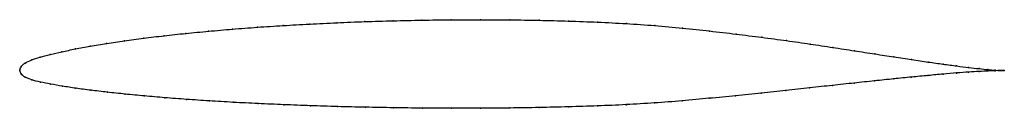
# Model space of a CAD drawing. Units: metres. Extents: x 0 to 1, y -0.04 to 0.05.
import ezdxf

# ---------------------------------------------------------------- set-up
doc = ezdxf.new("R2010")
doc.units = ezdxf.units.M

msp = doc.modelspace()

# ---------------------------------------------------------------- linework, layer by layer
at = {"color": 1}
msp.add_open_spline([(1, -0.0004), (0.998, -0.0004), (0.9933, -0.0002), (0.9836, 0.0006), (0.9747, 0.0015), (0.9641, 0.0027), (0.9519, 0.0042), (0.9381, 0.0061), (0.9229, 0.0082), (0.9062, 0.0107), (0.8881, 0.0135), (0.8687, 0.0165), (0.8479, 0.0197), (0.826, 0.0231), (0.803, 0.0266), (0.7789, 0.0301), (0.7537, 0.0334), (0.7277, 0.0367), (0.7008, 0.0399), (0.6733, 0.0428), (0.645, 0.0454), (0.6162, 0.0474), (0.587, 0.0489), (0.5574, 0.05), (0.5276, 0.0507), (0.4978, 0.0512), (0.4679, 0.0513), (0.4381, 0.0512), (0.4085, 0.0509), (0.3792, 0.0502), (0.3504, 0.0494), (0.3221, 0.0483), (0.2943, 0.0469), (0.2673, 0.0454), (0.2412, 0.0437), (0.2159, 0.0417), (0.1916, 0.0396), (0.1684, 0.0374), (0.1463, 0.035), (0.1255, 0.0325), (0.1061, 0.0298), (0.088, 0.0271), (0.0713, 0.0244), (0.0561, 0.0216), (0.0426, 0.0187), (0.0306, 0.0159), (0.0203, 0.0132), (0.0117, 0.0105), (0.0051, 0.0073), (0.0008, 0.0038), (-0.0002, -0.0013), (-0.0001, 0.0013), (0.0006, -0.0039), (0.0051, -0.0072), (0.0119, -0.01), (0.0206, -0.0121), (0.0311, -0.0141), (0.0431, -0.0163), (0.0568, -0.0184), (0.072, -0.0204), (0.0887, -0.0224), (0.1069, -0.0243), (0.1264, -0.0262), (0.1472, -0.028), (0.1692, -0.0297), (0.1924, -0.0312), (0.2167, -0.0327), (0.2419, -0.034), (0.2681, -0.0351), (0.295, -0.0362), (0.3226, -0.037), (0.3509, -0.0377), (0.3797, -0.0382), (0.4088, -0.0386), (0.4383, -0.0388), (0.468, -0.0387), (0.4978, -0.0385), (0.5276, -0.038), (0.5573, -0.0373), (0.5868, -0.0364), (0.6159, -0.0351), (0.6447, -0.0334), (0.6728, -0.0312), (0.7004, -0.0286), (0.7272, -0.026), (0.7532, -0.0233), (0.7784, -0.0206), (0.8025, -0.018), (0.8256, -0.0154), (0.8476, -0.0131), (0.8684, -0.0109), (0.8879, -0.0088), (0.906, -0.007), (0.9228, -0.0054), (0.9381, -0.004), (0.9518, -0.0028), (0.9641, -0.0019), (0.9747, -0.0013), (0.9836, -0.0008), (0.9933, -0.0004), (0.998, -0.0004), (1, -0.0004)], degree=3, knots=[0, 0, 0, 0, 0.019802, 0.029703, 0.039604, 0.049505, 0.059406, 0.069307, 0.079208, 0.089109, 0.09901, 0.108911, 0.118812, 0.128713, 0.138614, 0.148515, 0.158416, 0.168317, 0.178218, 0.188119, 0.19802, 0.207921, 0.217822, 0.227723, 0.237624, 0.247525, 0.257426, 0.267327, 0.277228, 0.287129, 0.29703, 0.306931, 0.316832, 0.326733, 0.336634, 0.346535, 0.356436, 0.366337, 0.376238, 0.386139, 0.39604, 0.405941, 0.415842, 0.425743, 0.435644, 0.445545, 0.455446, 0.465347, 0.475248, 0.485149, 0.49505, 0.50495, 0.514851, 0.524752, 0.534653, 0.544554, 0.554455, 0.564356, 0.574257, 0.584158, 0.594059, 0.60396, 0.613861, 0.623762, 0.633663, 0.643564, 0.653465, 0.663366, 0.673267, 0.683168, 0.693069, 0.70297, 0.712871, 0.722772, 0.732673, 0.742574, 0.752475, 0.762376, 0.772277, 0.782178, 0.792079, 0.80198, 0.811881, 0.821782, 0.831683, 0.841584, 0.851485, 0.861386, 0.871287, 0.881188, 0.891089, 0.90099, 0.910891, 0.920792, 0.930693, 0.940594, 0.950495, 0.960396, 0.970297, 0.980198, 1, 1, 1, 1], dxfattribs=at)
for p in [(0.3793, 0.0502), (0.4085, 0.0508), (0.4381, 0.0512), (0.4679, 0.0513), (0.4978, 0.0511), (0.5276, 0.0507), (0.216, 0.0417), (0.2413, 0.0436), (0.2675, 0.0454), (0.2945, 0.0469), (0.3222, 0.0482), (0.3505, 0.0493), (0.5574, 0.0499), (0.5869, 0.0488), (0.6162, 0.0473), (0.6449, 0.0453), (0.6731, 0.0428), (0.1258, 0.0325), (0.1466, 0.035), (0.1686, 0.0374), (0.1918, 0.0396), (0.7007, 0.0398), (0.7276, 0.0367), (0.7536, 0.0334), (0.7787, 0.03), (0.0564, 0.0216), (0.0715, 0.0244), (0.0882, 0.0271), (0.1063, 0.0298), (0.8028, 0.0266), (0.8258, 0.0231), (0.0121, 0.0104), (0.0206, 0.0132), (0.0309, 0.0159), (0.0428, 0.0188), (0.8477, 0.0197), (0.8684, 0.0165), (0.8879, 0.0135), (0.9059, 0.0108), (0, 0), (0, 0), (0.0013, 0.0035), (0.0055, 0.0072), (0.9226, 0.0083), (0.9379, 0.0061), (0.9516, 0.0043), (0.9638, 0.0027), (0.9744, 0.0016), (0.9833, 0.0007), (0.9906, 0.0001), (0.0013, -0.0036), (0.0055, -0.0071), (0.0122, -0.0099), (0.8877, -0.0089), (0.9058, -0.007), (0.9225, -0.0054), (0.9378, -0.004), (0.9516, -0.0029), (0.9638, -0.002), (0.9744, -0.0013), (0.9833, -0.0008), (0.9906, -0.0006), (0.9962, -0.0003), (0.9962, -0.0004), (1, -0.0004), (1, -0.0004), (0.0209, -0.0121), (0.0313, -0.0142), (0.0434, -0.0163), (0.057, -0.0183), (0.8023, -0.018), (0.8254, -0.0155), (0.8474, -0.0131), (0.8682, -0.0109), (0.0723, -0.0204), (0.089, -0.0224), (0.1071, -0.0243), (0.1266, -0.0262), (0.1474, -0.028), (0.1694, -0.0297), (0.7003, -0.0286), (0.7271, -0.026), (0.7531, -0.0233), (0.7782, -0.0206), (0.1926, -0.0312), (0.2168, -0.0326), (0.2421, -0.034), (0.2682, -0.0351), (0.2951, -0.0361), (0.3227, -0.037), (0.351, -0.0377), (0.3797, -0.0382), (0.4089, -0.0386), (0.4384, -0.0387), (0.468, -0.0387), (0.4978, -0.0384), (0.5276, -0.038), (0.5573, -0.0373), (0.5867, -0.0363), (0.6159, -0.0351), (0.6446, -0.0333), (0.6727, -0.0311)]:
    msp.add_point(p)

doc.saveas('drawing.dxf')
